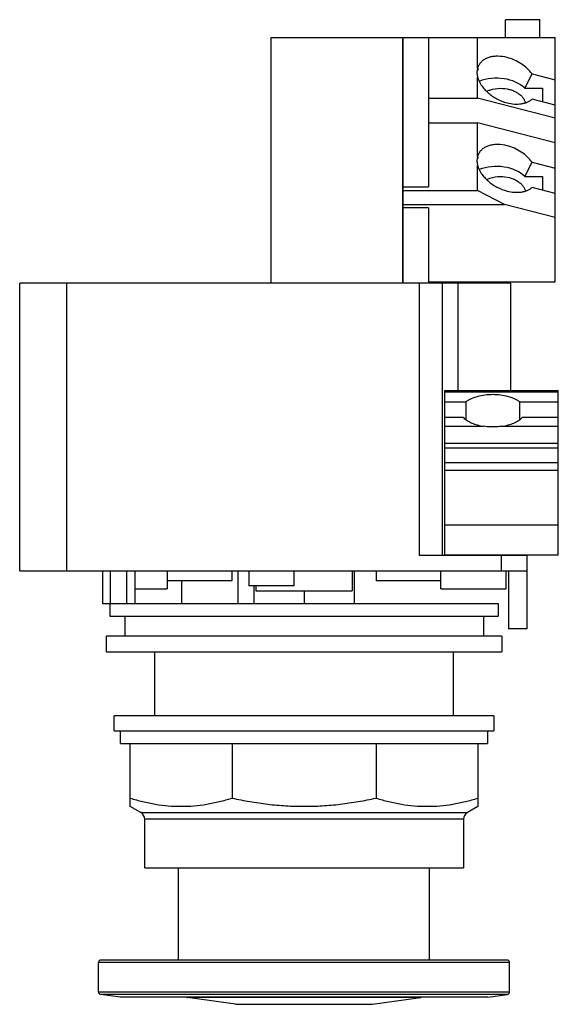
# Model space of a CAD drawing. Units: millimetres. Extents: x 14 to 68.1, y 7.7 to 106.5.
import ezdxf

# ---------------------------------------------------------------- set-up
doc = ezdxf.new("R2010")
doc.units = ezdxf.units.MM
doc.header["$LTSCALE"] = 7.464887
doc.layers.get('0').update_dxf_attribs({"linetype": 'CONTINUOUS'})
doc.layers.add('00_COMPONENTS', color=7, linetype='CONTINUOUS')
doc.layers.add('00_COMPONENTS_4', color=7, linetype='CONTINUOUS')

msp = doc.modelspace()

# ---------------------------------------------------------------- linework, layer by layer
at = {"color": 7}
for p, q in [((62.777, 104.655), (62.777, 106.458)), ((66.231, 106.458), (62.777, 106.458)), ((66.231, 104.655), (66.231, 106.458)), ((39.256, 80.017), (39.256, 104.655)), ((39.256, 104.655), (67.755, 104.655)), ((52.49, 80.017), (52.49, 104.655)), ((52.515, 104.63), (52.49, 104.63)), ((52.515, 80.017), (52.515, 104.655)), ((55.055, 104.655), (55.055, 89.671)), ((59.983, 101.599), (59.983, 104.655)), ((67.755, 80.143), (67.755, 104.655)), ((60.086, 101.861), (59.983, 101.599)), ((60.034, 101.521), (59.925, 101.309)), ((64.714, 99.581), (65.45, 101.012)), ((65.45, 101.012), (67.755, 100.419)), ((59.983, 98.584), (59.983, 100.707)), ((64.714, 99.581), (66.485, 99.581)), ((66.485, 99.581), (66.485, 98.213)), ((55.055, 98.584), (59.983, 98.584)), ((67.755, 96.584), (59.983, 98.584)), ((67.755, 97.886), (65.45, 98.479)), ((55.055, 96.106), (59.983, 96.106)), ((59.983, 92.744), (59.983, 96.106)), ((67.755, 94.105), (59.983, 96.106)), ((60.086, 93.007), (59.983, 92.744)), ((60.034, 92.666), (59.925, 92.454)), ((64.714, 90.727), (65.45, 92.157)), ((65.45, 92.157), (67.755, 91.564)), ((59.983, 89.317), (59.983, 91.852)), ((64.714, 90.727), (66.485, 90.727)), ((66.485, 90.727), (66.485, 89.358)), ((52.515, 89.671), (55.055, 89.671)), ((52.515, 89.317), (59.983, 89.317)), ((62.697, 87.92), (59.983, 89.317)), ((67.755, 89.032), (65.45, 89.625)), ((52.515, 87.92), (62.697, 87.92)), ((55.055, 87.566), (52.515, 87.566)), ((55.055, 87.566), (55.055, 80.017)), ((67.755, 86.618), (62.697, 87.92)), ((52.49, 80.042), (52.515, 80.042)), ((55.055, 80.143), (67.755, 80.143)), ((14.009, 51.163), (14.009, 80.017)), ((63.31, 80.017), (14.009, 80.017)), ((18.708, 80.017), (18.708, 51.163)), ((54.141, 52.687), (54.141, 80.017)), ((56.427, 80.017), (56.427, 52.687)), ((58.027, 69.255), (58.027, 80.017)), ((63.31, 69.255), (63.31, 80.017)), ((56.681, 69.255), (68.085, 69.255)), ((56.681, 52.712), (56.681, 69.255)), ((68.085, 52.712), (68.085, 69.255)), ((68.085, 69.085), (56.681, 69.085)), ((56.681, 68.12), (58.826, 68.12)), ((58.826, 66.36), (58.826, 68.12)), ((64.187, 68.12), (68.085, 68.12)), ((64.187, 68.12), (64.187, 66.36)), ((58.566, 66.532), (56.681, 66.532)), ((68.085, 66.532), (64.447, 66.532)), ((56.681, 65.656), (60.604, 65.656)), ((62.409, 65.656), (68.085, 65.656)), ((68.085, 63.921), (56.681, 63.921)), ((56.681, 63.486), (68.085, 63.486)), ((56.681, 62.036), (68.085, 62.036)), ((68.085, 61.221), (56.681, 61.221)), ((56.681, 55.76), (68.085, 55.76)), ((64.91, 52.687), (54.141, 52.687)), ((68.085, 52.712), (56.681, 52.712)), ((58.027, 52.687), (58.027, 52.712)), ((62.37, 51.163), (62.37, 52.687)), ((63.31, 52.687), (63.31, 52.712)), ((64.91, 52.687), (64.91, 45.321)), ((14.009, 51.163), (64.91, 51.163)), ((22.314, 51.163), (22.314, 47.861)), ((23.102, 51.163), (23.102, 47.861)), ((24.778, 47.861), (24.778, 51.163)), ((25.566, 51.163), (25.566, 47.861)), ((28.817, 51.163), (28.817, 49.359)), ((35.319, 51.163), (35.319, 50.147)), ((35.954, 47.861), (35.954, 51.163)), ((37.02, 51.163), (37.02, 49.639)), ((41.573, 49.639), (41.573, 51.163)), ((47.384, 51.163), (47.384, 49.131)), ((47.638, 47.861), (47.638, 51.163)), ((49.797, 51.163), (49.797, 50.147)), ((56.3, 49.359), (56.3, 51.163)), ((62.802, 51.163), (62.802, 49.359)), ((63.081, 51.163), (63.081, 45.321)), ((35.319, 50.147), (28.817, 50.147)), ((30.302, 47.861), (30.302, 50.147)), ((41.573, 49.639), (37.02, 49.639)), ((37.529, 49.639), (37.529, 47.861)), ((37.732, 49.639), (37.732, 49.131)), ((56.3, 50.147), (49.797, 50.147)), ((25.566, 49.359), (28.817, 49.359)), ((37.732, 49.131), (47.384, 49.131)), ((42.558, 49.131), (42.558, 47.861)), ((56.3, 49.359), (62.802, 49.359)), ((22.314, 47.861), (62.058, 47.861)), ((23.058, 47.861), (23.058, 46.595)), ((62.058, 47.861), (62.058, 46.595)), ((23.058, 46.595), (62.058, 46.595)), ((24.558, 46.595), (24.558, 44.595)), ((60.558, 46.595), (60.558, 44.595)), ((22.714, 43.007), (22.714, 44.595)), ((62.402, 44.595), (22.714, 44.595)), ((62.402, 44.595), (62.402, 43.007)), ((64.91, 45.321), (63.081, 45.321)), ((22.714, 43.007), (62.402, 43.007)), ((27.572, 36.606), (27.572, 43.007)), ((57.544, 43.007), (57.544, 36.606))]:
    msp.add_line(p, q, dxfattribs=at)
for centre, start_param, end_param in [((63.335, 101.153), 2.944035, 3.339151), ((62.873, 100.255), 2.550447, 2.609972), ((61.875, 98.315), 0.591145, 2.103257), ((63.335, 92.298), 2.944035, 3.339151), ((62.873, 91.4), 2.550447, 2.609972), ((61.875, 89.46), 0.591145, 2.103257)]:
    msp.add_ellipse(centre, major_axis=(3.419, 0), ratio=0.664463, start_param=start_param, end_param=end_param, dxfattribs=at)
for points, knots in [([(62.943, 102.663), (62.643, 102.74), (62.187, 102.808), (61.595, 102.781), (61.193, 102.704), (60.831, 102.571), (60.519, 102.384), (60.264, 102.148), (60.137, 101.96), (60.086, 101.861)], [0, 0, 0, 0, 0.291877, 0.427859, 0.555893, 0.675895, 0.788646, 0.895822, 1, 1, 1, 1]), ([(65.45, 101.012), (65.308, 101.208), (64.972, 101.581), (64.371, 102.051), (63.687, 102.424), (63.194, 102.598), (62.943, 102.663)], [0, 0, 0, 0, 0.23805, 0.489314, 0.746118, 1, 1, 1, 1]), ([(59.983, 100.707), (60.055, 100.416), (60.262, 99.985), (60.655, 99.48), (61.027, 99.114), (61.453, 98.786), (62.076, 98.411), (62.591, 98.209), (62.943, 98.119)], [0, 0, 0, 0, 0.219667, 0.340955, 0.468288, 0.599979, 0.734012, 1, 1, 1, 1]), ([(60.886, 99.271), (60.991, 99.321), (61.44, 99.499), (61.928, 99.572), (62.294, 99.572)], [0, 0, 0, 0, 0.241619, 1, 1, 1, 1]), ([(62.294, 99.572), (62.58, 99.572), (63.008, 99.522), (63.539, 99.351), (63.899, 99.18), (64.212, 98.967), (64.471, 98.718), (64.667, 98.441), (64.753, 98.238), (64.782, 98.136)], [0, 0, 0, 0, 0.280582, 0.416158, 0.546238, 0.669695, 0.786082, 0.895756, 1, 1, 1, 1]), ([(62.943, 98.119), (63.183, 98.057), (63.656, 97.976), (64.244, 97.99), (64.675, 98.077), (64.965, 98.176), (65.226, 98.308), (65.38, 98.419), (65.45, 98.479)], [0, 0, 0, 0, 0.282651, 0.545003, 0.667418, 0.783725, 0.894358, 1, 1, 1, 1]), ([(62.943, 93.808), (62.643, 93.886), (62.187, 93.954), (61.595, 93.926), (61.193, 93.849), (60.831, 93.716), (60.519, 93.53), (60.264, 93.294), (60.137, 93.105), (60.086, 93.007)], [0, 0, 0, 0, 0.291877, 0.427859, 0.555893, 0.675895, 0.788646, 0.895822, 1, 1, 1, 1]), ([(65.45, 92.157), (65.308, 92.353), (64.972, 92.727), (64.371, 93.196), (63.687, 93.57), (63.194, 93.744), (62.943, 93.808)], [0, 0, 0, 0, 0.23805, 0.489314, 0.746118, 1, 1, 1, 1]), ([(59.983, 91.852), (60.055, 91.561), (60.262, 91.131), (60.655, 90.626), (61.027, 90.26), (61.453, 89.931), (62.076, 89.556), (62.591, 89.355), (62.943, 89.264)], [0, 0, 0, 0, 0.219667, 0.340955, 0.468288, 0.599979, 0.734012, 1, 1, 1, 1]), ([(60.886, 90.416), (60.991, 90.466), (61.44, 90.644), (61.928, 90.718), (62.294, 90.718)], [0, 0, 0, 0, 0.241619, 1, 1, 1, 1]), ([(62.294, 90.718), (62.58, 90.718), (63.008, 90.667), (63.539, 90.497), (63.899, 90.325), (64.212, 90.112), (64.471, 89.864), (64.667, 89.587), (64.753, 89.384), (64.782, 89.282)], [0, 0, 0, 0, 0.280582, 0.416158, 0.546238, 0.669695, 0.786082, 0.895756, 1, 1, 1, 1]), ([(62.943, 89.264), (63.183, 89.203), (63.656, 89.122), (64.244, 89.136), (64.675, 89.222), (64.965, 89.321), (65.226, 89.453), (65.38, 89.564), (65.45, 89.625)], [0, 0, 0, 0, 0.282651, 0.545003, 0.667418, 0.783725, 0.894358, 1, 1, 1, 1]), ([(61.507, 68.83), (61.246, 68.83), (60.734, 68.799), (60.007, 68.663), (59.454, 68.476), (59.071, 68.284), (58.903, 68.176), (58.826, 68.12)], [0, 0, 0, 0, 0.278351, 0.544474, 0.787561, 0.897994, 1, 1, 1, 1]), ([(64.187, 68.12), (64.11, 68.176), (63.942, 68.284), (63.56, 68.476), (63.007, 68.663), (62.279, 68.799), (61.768, 68.83), (61.507, 68.83)], [0, 0, 0, 0, 0.102006, 0.212439, 0.455526, 0.721649, 1, 1, 1, 1]), ([(58.566, 66.532), (58.671, 66.419), (58.933, 66.208), (59.41, 65.961), (59.977, 65.77), (60.389, 65.687), (60.604, 65.656)], [0, 0, 0, 0, 0.205304, 0.44313, 0.710296, 1, 1, 1, 1]), ([(62.409, 65.656), (62.624, 65.687), (63.036, 65.77), (63.604, 65.961), (64.08, 66.208), (64.342, 66.419), (64.447, 66.532)], [0, 0, 0, 0, 0.289704, 0.55687, 0.794696, 1, 1, 1, 1]), ([(61.507, 65.586), (61.43, 65.586), (61.129, 65.593), (60.828, 65.623), (60.604, 65.656)], [0, 0, 0, 0, 0.252313, 1, 1, 1, 1]), ([(62.409, 65.656), (62.335, 65.645), (62.036, 65.606), (61.734, 65.586), (61.507, 65.586)], [0, 0, 0, 0, 0.246822, 1, 1, 1, 1])]:
    msp.add_open_spline(points, degree=3, knots=knots, dxfattribs=at)
at = {"layer": '00_COMPONENTS', "color": 7}
for p, q in [((61.608, 36.606), (23.508, 36.606)), ((23.508, 35.082), (23.508, 36.606)), ((61.608, 36.606), (61.608, 35.082)), ((23.508, 35.082), (61.608, 35.082)), ((24.143, 33.812), (24.143, 35.082)), ((60.973, 35.082), (60.973, 33.812)), ((24.143, 33.812), (60.973, 33.812)), ((25.096, 27.519), (25.096, 33.812)), ((35.325, 33.812), (35.325, 28.35)), ((49.791, 33.812), (49.791, 28.35)), ((60.021, 33.812), (60.021, 27.519)), ((26.164, 26.902), (25.096, 27.519)), ((26.164, 26.902), (58.952, 26.902)), ((60.021, 27.519), (58.952, 26.902)), ((58.558, 26.22), (26.558, 26.22)), ((26.558, 21.353), (26.558, 26.22)), ((58.558, 26.22), (58.558, 21.353)), ((26.558, 21.353), (58.558, 21.353))]:
    msp.add_line(p, q, dxfattribs=at)
for centre, start, end in [((25.771, 26.22), 0, 60), ((59.346, 26.22), 120, 180)]:
    msp.add_arc(centre, 0.787, start, end, dxfattribs=at)
for points, knots in [([(25.096, 28.35), (25.514, 28.219), (26.354, 27.984), (27.632, 27.72), (28.918, 27.556), (30.21, 27.501), (31.502, 27.556), (32.789, 27.72), (34.067, 27.984), (34.907, 28.219), (35.325, 28.35)], [0, 0, 0, 0, 0.126264, 0.251512, 0.375972, 0.5, 0.624028, 0.748488, 0.873736, 1, 1, 1, 1]), ([(35.325, 28.35), (35.919, 28.219), (37.112, 27.983), (38.917, 27.719), (40.734, 27.556), (42.558, 27.501), (44.382, 27.556), (46.199, 27.719), (48.005, 27.983), (49.198, 28.219), (49.791, 28.35)], [0, 0, 0, 0, 0.125, 0.250002, 0.375001, 0.5, 0.624999, 0.749998, 0.875, 1, 1, 1, 1]), ([(49.791, 28.35), (50.209, 28.219), (51.05, 27.984), (52.327, 27.72), (53.614, 27.556), (54.906, 27.501), (56.198, 27.556), (57.485, 27.72), (58.762, 27.984), (59.603, 28.219), (60.021, 28.35)], [0, 0, 0, 0, 0.126264, 0.251512, 0.375972, 0.5, 0.624028, 0.748488, 0.873736, 1, 1, 1, 1])]:
    msp.add_open_spline(points, degree=3, knots=knots, dxfattribs=at)
at = {"layer": '00_COMPONENTS_4', "color": 7}
for p, q in [((29.947, 12.098), (29.947, 21.353)), ((55.169, 12.098), (55.169, 21.353)), ((62.942, 12.098), (22.175, 12.098)), ((63.196, 11.844), (21.921, 11.844)), ((21.921, 8.889), (21.921, 11.844)), ((63.196, 8.889), (63.196, 11.844)), ((21.921, 8.889), (63.196, 8.889)), ((62.977, 8.638), (22.139, 8.638)), ((24.105, 8.362), (22.139, 8.638)), ((61.011, 8.362), (24.105, 8.362)), ((54.252, 8.331), (30.864, 8.331)), ((35.69, 7.653), (30.864, 8.331)), ((49.426, 7.653), (54.252, 8.331)), ((61.011, 8.362), (62.977, 8.638)), ((35.69, 7.653), (49.426, 7.653))]:
    msp.add_line(p, q, dxfattribs=at)
for centre, start, end in [((22.175, 11.844), 90, 180), ((62.942, 11.844), 0, 90), ((22.175, 8.889), 180, 262), ((30.9, 8.582), 247.15829, 262), ((54.217, 8.582), 278, 292.84171), ((62.942, 8.889), 278, 360)]:
    msp.add_arc(centre, 0.254, start, end, dxfattribs=at)

doc.saveas('drawing.dxf')
